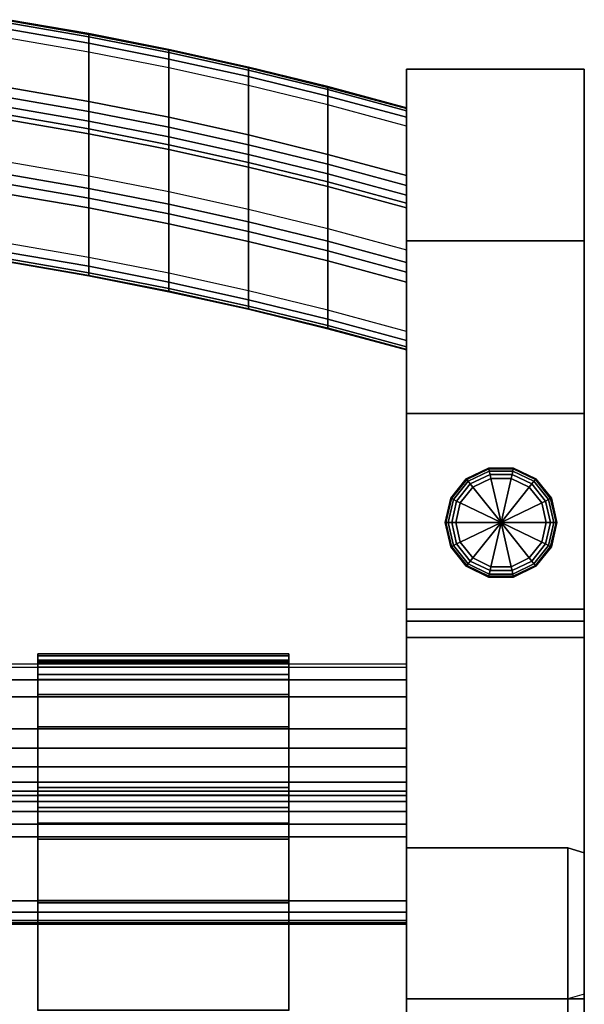
# Model space of a CAD drawing. Units: inches. Extents: x -6.5 to 6.5, y -6.8 to 9.5.
# Drawn here: x 3.2 to 6.4, y 3.7 to 9.2 of the extents above; entities that cross this region are included whole.
import ezdxf

# ---------------------------------------------------------------- set-up
doc = ezdxf.new("R2010")
doc.units = ezdxf.units.IN
doc.header["$MEASUREMENT"] = 0
for name, color, linetype in [('Knoll Studio Chair Back Cover', 2, 'Continuous'), ('Knoll Studio Chair Cushion', 2, 'Continuous'), ('Knoll Studio Chair Frame', 2, 'Continuous'), ('Knoll Studio Chair Glide', 2, 'Continuous'), ('Knoll Studio Chair Leg', 2, 'Continuous')]:
    doc.layers.add(name, color=color, linetype=linetype)

msp = doc.modelspace()

# ---------------------------------------------------------------- linework, layer by layer
at = {"layer": 'Knoll Studio Chair Back Cover'}
for points in [[(3.6234, 9.1324, 22.7358), (3.1706, 9.2109, 22.7358), (3.1706, 9.2284, 22.6825), (3.6234, 9.1499, 22.6825)], [(3.6234, 9.1499, 22.6825), (3.1706, 9.2284, 22.6825), (3.1706, 9.2233, 22.6268), (3.6234, 9.1449, 22.6268)], [(3.6234, 9.1449, 22.6268), (3.1706, 9.2233, 22.6268), (3.1706, 8.4287, 20.0275), (3.6234, 8.3502, 20.0275)], [(3.6234, 9.0959, 22.7783), (3.1706, 9.1744, 22.7783), (3.1706, 9.2109, 22.7358), (3.6234, 9.1324, 22.7358)], [(3.6234, 9.0463, 22.8043), (3.1706, 9.1248, 22.8043), (3.1706, 9.1744, 22.7783), (3.6234, 9.0959, 22.7783)], [(4.0743, 9.0436, 22.7358), (3.6234, 9.1324, 22.7358), (3.6234, 9.1499, 22.6825), (4.0743, 9.0611, 22.6825)], [(4.0743, 9.0611, 22.6825), (3.6234, 9.1499, 22.6825), (3.6234, 9.1449, 22.6268), (4.0743, 9.0561, 22.6268)], [(4.0743, 9.0561, 22.6268), (3.6234, 9.1449, 22.6268), (3.6234, 8.3502, 20.0275), (4.0743, 8.2614, 20.0275)], [(3.1706, 8.8464, 22.8894), (3.6234, 8.768, 22.8894), (3.6234, 9.0463, 22.8043), (3.1706, 9.1248, 22.8043)], [(4.0743, 9.0071, 22.7783), (3.6234, 9.0959, 22.7783), (3.6234, 9.1324, 22.7358), (4.0743, 9.0436, 22.7358)], [(4.0743, 8.9575, 22.8043), (3.6234, 9.0463, 22.8043), (3.6234, 9.0959, 22.7783), (4.0743, 9.0071, 22.7783)], [(3.6234, 8.768, 22.8894), (4.0743, 8.6792, 22.8894), (4.0743, 8.9575, 22.8043), (3.6234, 9.0463, 22.8043)], [(4.523, 8.9445, 22.7358), (4.0743, 9.0436, 22.7358), (4.0743, 9.0611, 22.6825), (4.523, 8.962, 22.6825)], [(4.523, 8.962, 22.6825), (4.0743, 9.0611, 22.6825), (4.0743, 9.0561, 22.6268), (4.523, 8.957, 22.6268)], [(4.523, 8.957, 22.6268), (4.0743, 9.0561, 22.6268), (4.0743, 8.2614, 20.0275), (4.523, 8.1623, 20.0275)], [(4.523, 8.908, 22.7783), (4.0743, 9.0071, 22.7783), (4.0743, 9.0436, 22.7358), (4.523, 8.9445, 22.7358)], [(4.523, 8.8584, 22.8043), (4.0743, 8.9575, 22.8043), (4.0743, 9.0071, 22.7783), (4.523, 8.908, 22.7783)], [(4.0743, 8.6792, 22.8894), (4.523, 8.5801, 22.8894), (4.523, 8.8584, 22.8043), (4.0743, 8.9575, 22.8043)], [(4.9693, 8.8352, 22.7358), (4.523, 8.9445, 22.7358), (4.523, 8.962, 22.6825), (4.9693, 8.8527, 22.6825)], [(4.9693, 8.8527, 22.6825), (4.523, 8.962, 22.6825), (4.523, 8.957, 22.6268), (4.9693, 8.8476, 22.6268)], [(4.9693, 8.8476, 22.6268), (4.523, 8.957, 22.6268), (4.523, 8.1623, 20.0275), (4.9693, 8.053, 20.0275)], [(4.9693, 8.7987, 22.7783), (4.523, 8.908, 22.7783), (4.523, 8.9445, 22.7358), (4.9693, 8.8352, 22.7358)], [(4.9693, 8.7491, 22.8043), (4.523, 8.8584, 22.8043), (4.523, 8.908, 22.7783), (4.9693, 8.7987, 22.7783)], [(3.1706, 8.7907, 22.8956), (3.6234, 8.7122, 22.8956), (3.6234, 8.768, 22.8894), (3.1706, 8.8464, 22.8894)], [(4.523, 8.5801, 22.8894), (4.9693, 8.4707, 22.8894), (4.9693, 8.7491, 22.8043), (4.523, 8.8584, 22.8043)], [(5.413, 8.7157, 22.7358), (4.9693, 8.8352, 22.7358), (4.9693, 8.8527, 22.6825), (5.413, 8.7331, 22.6825)], [(5.413, 8.7331, 22.6825), (4.9693, 8.8527, 22.6825), (4.9693, 8.8476, 22.6268), (5.413, 8.7281, 22.6268)], [(5.413, 8.7281, 22.6268), (4.9693, 8.8476, 22.6268), (4.9693, 8.053, 20.0275), (5.413, 7.9334, 20.0275)], [(5.413, 8.6792, 22.7783), (4.9693, 8.7987, 22.7783), (4.9693, 8.8352, 22.7358), (5.413, 8.7157, 22.7358)], [(3.1706, 8.7366, 22.8808), (3.6234, 8.6581, 22.8808), (3.6234, 8.7122, 22.8956), (3.1706, 8.7907, 22.8956)], [(3.6234, 8.7122, 22.8956), (4.0743, 8.6234, 22.8956), (4.0743, 8.6792, 22.8894), (3.6234, 8.768, 22.8894)], [(5.413, 8.6295, 22.8043), (4.9693, 8.7491, 22.8043), (4.9693, 8.7987, 22.7783), (5.413, 8.6792, 22.7783)], [(3.1706, 8.6923, 22.8465), (3.6234, 8.6138, 22.8465), (3.6234, 8.6581, 22.8808), (3.1706, 8.7366, 22.8808)], [(3.6234, 8.6581, 22.8808), (4.0743, 8.5693, 22.8808), (4.0743, 8.6234, 22.8956), (3.6234, 8.7122, 22.8956)], [(4.9693, 8.4707, 22.8894), (5.413, 8.3512, 22.8894), (5.413, 8.6295, 22.8043), (4.9693, 8.7491, 22.8043)], [(5.413, 8.6792, 22.7783), (5.413, 8.7281, 22.6268), (5.413, 8.7331, 22.6825), (5.413, 8.7157, 22.7358)], [(5.413, 7.7524, 19.9354), (5.413, 8.7281, 22.6268), (5.413, 8.6792, 22.7783), (5.413, 8.6295, 22.8043)], [(5.413, 7.8081, 19.9293), (5.413, 7.9334, 20.0275), (5.413, 8.7281, 22.6268), (5.413, 7.7524, 19.9354)], [(3.1706, 8.6652, 22.7974), (3.6234, 8.5867, 22.7974), (3.6234, 8.6138, 22.8465), (3.1706, 8.6923, 22.8465)], [(3.1706, 7.8705, 20.1982), (3.6234, 7.7921, 20.1982), (3.6234, 8.5867, 22.7974), (3.1706, 8.6652, 22.7974)], [(3.6234, 8.6138, 22.8465), (4.0743, 8.525, 22.8465), (4.0743, 8.5693, 22.8808), (3.6234, 8.6581, 22.8808)], [(4.0743, 8.6234, 22.8956), (4.523, 8.5243, 22.8956), (4.523, 8.5801, 22.8894), (4.0743, 8.6792, 22.8894)], [(3.6234, 8.5867, 22.7974), (4.0743, 8.4979, 22.7974), (4.0743, 8.525, 22.8465), (3.6234, 8.6138, 22.8465)], [(3.6234, 7.7921, 20.1982), (4.0743, 7.7033, 20.1982), (4.0743, 8.4979, 22.7974), (3.6234, 8.5867, 22.7974)], [(4.0743, 8.5693, 22.8808), (4.523, 8.4702, 22.8808), (4.523, 8.5243, 22.8956), (4.0743, 8.6234, 22.8956)], [(5.413, 7.4741, 20.0205), (5.413, 7.7524, 19.9354), (5.413, 8.6295, 22.8043), (5.413, 8.3512, 22.8894)], [(4.0743, 8.525, 22.8465), (4.523, 8.4259, 22.8465), (4.523, 8.4702, 22.8808), (4.0743, 8.5693, 22.8808)], [(4.523, 8.5243, 22.8956), (4.9693, 8.415, 22.8956), (4.9693, 8.4707, 22.8894), (4.523, 8.5801, 22.8894)], [(4.0743, 8.4979, 22.7974), (4.523, 8.3988, 22.7974), (4.523, 8.4259, 22.8465), (4.0743, 8.525, 22.8465)], [(4.0743, 7.7033, 20.1982), (4.523, 7.6042, 20.1982), (4.523, 8.3988, 22.7974), (4.0743, 8.4979, 22.7974)], [(4.523, 8.4702, 22.8808), (4.9693, 8.3609, 22.8808), (4.9693, 8.415, 22.8956), (4.523, 8.5243, 22.8956)], [(3.1706, 8.4287, 20.0275), (3.6234, 8.3502, 20.0275), (3.6234, 8.2789, 19.9441), (3.1706, 8.3574, 19.9441)], [(4.523, 8.4259, 22.8465), (4.9693, 8.3166, 22.8465), (4.9693, 8.3609, 22.8808), (4.523, 8.4702, 22.8808)], [(4.523, 8.3988, 22.7974), (4.9693, 8.2895, 22.7974), (4.9693, 8.3166, 22.8465), (4.523, 8.4259, 22.8465)], [(4.9693, 8.415, 22.8956), (5.413, 8.2954, 22.8956), (5.413, 8.3512, 22.8894), (4.9693, 8.4707, 22.8894)], [(4.523, 7.6042, 20.1982), (4.9693, 7.4948, 20.1982), (4.9693, 8.2895, 22.7974), (4.523, 8.3988, 22.7974)], [(4.9693, 8.3609, 22.8808), (5.413, 8.2414, 22.8808), (5.413, 8.2954, 22.8956), (4.9693, 8.415, 22.8956)], [(3.1706, 8.3574, 19.9441), (3.6234, 8.2789, 19.9441), (3.6234, 8.2249, 19.9293), (3.1706, 8.3034, 19.9293)], [(3.6234, 8.3502, 20.0275), (4.0743, 8.2614, 20.0275), (4.0743, 8.1901, 19.9441), (3.6234, 8.2789, 19.9441)], [(4.9693, 8.3166, 22.8465), (5.413, 8.197, 22.8465), (5.413, 8.2414, 22.8808), (4.9693, 8.3609, 22.8808)], [(4.9693, 8.2895, 22.7974), (5.413, 8.17, 22.7974), (5.413, 8.197, 22.8465), (4.9693, 8.3166, 22.8465)], [(5.413, 8.2954, 22.8956), (5.413, 8.17, 22.7974), (5.413, 7.4741, 20.0205), (5.413, 8.3512, 22.8894)], [(3.1706, 8.3034, 19.9293), (3.6234, 8.2249, 19.9293), (3.6234, 8.1692, 19.9354), (3.1706, 8.2477, 19.9354)], [(3.6234, 8.2789, 19.9441), (4.0743, 8.1901, 19.9441), (4.0743, 8.1361, 19.9293), (3.6234, 8.2249, 19.9293)], [(4.0743, 8.2614, 20.0275), (4.523, 8.1623, 20.0275), (4.523, 8.091, 19.9441), (4.0743, 8.1901, 19.9441)], [(4.9693, 7.4948, 20.1982), (5.413, 7.3753, 20.1982), (5.413, 8.17, 22.7974), (4.9693, 8.2895, 22.7974)], [(5.413, 8.2954, 22.8956), (5.413, 8.2414, 22.8808), (5.413, 8.197, 22.8465), (5.413, 8.17, 22.7974)], [(3.1706, 8.2477, 19.9354), (3.6234, 8.1692, 19.9354), (3.6234, 7.8909, 20.0205), (3.1706, 7.9693, 20.0205)], [(3.6234, 8.2249, 19.9293), (4.0743, 8.1361, 19.9293), (4.0743, 8.0804, 19.9354), (3.6234, 8.1692, 19.9354)], [(3.6234, 8.1692, 19.9354), (4.0743, 8.0804, 19.9354), (4.0743, 7.8021, 20.0205), (3.6234, 7.8909, 20.0205)], [(4.0743, 8.1901, 19.9441), (4.523, 8.091, 19.9441), (4.523, 8.037, 19.9293), (4.0743, 8.1361, 19.9293)], [(4.523, 8.1623, 20.0275), (4.9693, 8.053, 20.0275), (4.9693, 7.9817, 19.9441), (4.523, 8.091, 19.9441)], [(5.413, 8.17, 22.7974), (5.413, 7.3753, 20.1982), (5.413, 7.4244, 20.0466), (5.413, 7.4741, 20.0205)], [(4.0743, 8.1361, 19.9293), (4.523, 8.037, 19.9293), (4.523, 7.9813, 19.9354), (4.0743, 8.0804, 19.9354)], [(4.523, 8.091, 19.9441), (4.9693, 7.9817, 19.9441), (4.9693, 7.9277, 19.9293), (4.523, 8.037, 19.9293)], [(4.0743, 8.0804, 19.9354), (4.523, 7.9813, 19.9354), (4.523, 7.703, 20.0205), (4.0743, 7.8021, 20.0205)], [(4.523, 8.037, 19.9293), (4.9693, 7.9277, 19.9293), (4.9693, 7.8719, 19.9354), (4.523, 7.9813, 19.9354)], [(4.9693, 8.053, 20.0275), (5.413, 7.9334, 20.0275), (5.413, 7.8622, 19.9441), (4.9693, 7.9817, 19.9441)], [(4.523, 7.9813, 19.9354), (4.9693, 7.8719, 19.9354), (4.9693, 7.5936, 20.0205), (4.523, 7.703, 20.0205)], [(4.9693, 7.9817, 19.9441), (5.413, 7.8622, 19.9441), (5.413, 7.8081, 19.9293), (4.9693, 7.9277, 19.9293)], [(3.1706, 7.9196, 20.0466), (3.6234, 7.8412, 20.0466), (3.6234, 7.8909, 20.0205), (3.1706, 7.9693, 20.0205)], [(4.9693, 7.9277, 19.9293), (5.413, 7.8081, 19.9293), (5.413, 7.7524, 19.9354), (4.9693, 7.8719, 19.9354)], [(5.413, 7.8081, 19.9293), (5.413, 7.8622, 19.9441), (5.413, 7.9064, 19.9785), (5.413, 7.9334, 20.0275)], [(3.1706, 7.8831, 20.0891), (3.6234, 7.8046, 20.0891), (3.6234, 7.8412, 20.0466), (3.1706, 7.9196, 20.0466)], [(3.1706, 7.8655, 20.1423), (3.6234, 7.7871, 20.1423), (3.6234, 7.8046, 20.0891), (3.1706, 7.8831, 20.0891)], [(3.1706, 7.8705, 20.1982), (3.6234, 7.7921, 20.1982), (3.6234, 7.7871, 20.1423), (3.1706, 7.8655, 20.1423)], [(3.6234, 7.8412, 20.0466), (4.0743, 7.7524, 20.0466), (4.0743, 7.8021, 20.0205), (3.6234, 7.8909, 20.0205)], [(4.9693, 7.8719, 19.9354), (5.413, 7.7524, 19.9354), (5.413, 7.4741, 20.0205), (4.9693, 7.5936, 20.0205)], [(3.6234, 7.8046, 20.0891), (4.0743, 7.7158, 20.0891), (4.0743, 7.7524, 20.0466), (3.6234, 7.8412, 20.0466)], [(3.6234, 7.7871, 20.1423), (4.0743, 7.6983, 20.1423), (4.0743, 7.7158, 20.0891), (3.6234, 7.8046, 20.0891)], [(3.6234, 7.7921, 20.1982), (4.0743, 7.7033, 20.1982), (4.0743, 7.6983, 20.1423), (3.6234, 7.7871, 20.1423)], [(4.0743, 7.7524, 20.0466), (4.523, 7.6533, 20.0466), (4.523, 7.703, 20.0205), (4.0743, 7.8021, 20.0205)], [(4.0743, 7.7158, 20.0891), (4.523, 7.6167, 20.0891), (4.523, 7.6533, 20.0466), (4.0743, 7.7524, 20.0466)], [(4.0743, 7.6983, 20.1423), (4.523, 7.5992, 20.1423), (4.523, 7.6167, 20.0891), (4.0743, 7.7158, 20.0891)], [(4.0743, 7.7033, 20.1982), (4.523, 7.6042, 20.1982), (4.523, 7.5992, 20.1423), (4.0743, 7.6983, 20.1423)], [(4.523, 7.6533, 20.0466), (4.9693, 7.5439, 20.0466), (4.9693, 7.5936, 20.0205), (4.523, 7.703, 20.0205)], [(4.523, 7.6167, 20.0891), (4.9693, 7.5074, 20.0891), (4.9693, 7.5439, 20.0466), (4.523, 7.6533, 20.0466)], [(4.523, 7.5992, 20.1423), (4.9693, 7.4898, 20.1423), (4.9693, 7.5074, 20.0891), (4.523, 7.6167, 20.0891)], [(4.523, 7.6042, 20.1982), (4.9693, 7.4948, 20.1982), (4.9693, 7.4898, 20.1423), (4.523, 7.5992, 20.1423)], [(4.9693, 7.5439, 20.0466), (5.413, 7.4244, 20.0466), (5.413, 7.4741, 20.0205), (4.9693, 7.5936, 20.0205)], [(4.9693, 7.5074, 20.0891), (5.413, 7.3878, 20.0891), (5.413, 7.4244, 20.0466), (4.9693, 7.5439, 20.0466)], [(4.9693, 7.4898, 20.1423), (5.413, 7.3703, 20.1423), (5.413, 7.3878, 20.0891), (4.9693, 7.5074, 20.0891)], [(4.9693, 7.4948, 20.1982), (5.413, 7.3753, 20.1982), (5.413, 7.3703, 20.1423), (4.9693, 7.4898, 20.1423)], [(5.413, 7.3703, 20.1423), (5.413, 7.3878, 20.0891), (5.413, 7.4244, 20.0466), (5.413, 7.3753, 20.1982)]]:
    msp.add_3dface(points, dxfattribs=at)
at = {"layer": 'Knoll Studio Chair Cushion'}
for points in [[(4.7488, 5.6249, 12.1762), (4.7488, 5.6616, 12.0543), (3.3368, 5.6616, 12.0543), (3.3368, 5.6249, 12.1762)], [(4.7488, 5.6616, 12.0543), (4.7488, 5.6488, 11.9277), (3.3368, 5.6488, 11.9277), (3.3368, 5.6616, 12.0543)], [(3.3368, 5.6249, 12.1762), (3.3368, 5.6616, 12.0543), (3.3368, 5.6168, 12.05), (3.3368, 5.5851, 12.1551)], [(3.3368, 5.6616, 12.0543), (3.3368, 5.6488, 11.9277), (3.3368, 5.6058, 11.9408), (3.3368, 5.6168, 12.05)], [(4.7488, 5.5851, 12.1551), (4.7488, 5.6168, 12.05), (4.7488, 5.6616, 12.0543), (4.7488, 5.6249, 12.1762)], [(4.7488, 5.6168, 12.05), (4.7488, 5.6058, 11.9408), (4.7488, 5.6488, 11.9277), (4.7488, 5.6616, 12.0543)], [(4.7488, 5.6488, 11.9277), (4.7488, 4.9087, 9.507), (3.3368, 4.9087, 9.507), (3.3368, 5.6488, 11.9277)], [(3.3368, 5.6488, 11.9277), (3.3368, 5.6058, 11.9408), (3.3368, 4.8657, 9.5202), (3.3368, 4.9087, 9.507)], [(4.7488, 5.5443, 12.2748), (4.7488, 5.6249, 12.1762), (3.3368, 5.6249, 12.1762), (3.3368, 5.5443, 12.2748)], [(3.3368, 5.6249, 12.1762), (3.3368, 5.5851, 12.1551), (3.3368, 5.5157, 12.2401), (3.3368, 5.5443, 12.2748)], [(4.7488, 5.6058, 11.9408), (4.7488, 5.6168, 12.05), (3.3368, 5.6168, 12.05), (3.3368, 5.6058, 11.9408)], [(4.7488, 5.6168, 12.05), (4.7488, 5.5851, 12.1551), (3.3368, 5.5851, 12.1551), (3.3368, 5.6168, 12.05)], [(4.7488, 4.8657, 9.5202), (4.7488, 5.6058, 11.9408), (3.3368, 5.6058, 11.9408), (3.3368, 4.8657, 9.5202)], [(4.7488, 5.6488, 11.9277), (4.7488, 5.6058, 11.9408), (4.7488, 4.8657, 9.5202), (4.7488, 4.9087, 9.507)], [(4.7488, 5.5157, 12.2401), (4.7488, 5.5851, 12.1551), (4.7488, 5.6249, 12.1762), (4.7488, 5.5443, 12.2748)], [(4.7488, 5.5851, 12.1551), (4.7488, 5.5157, 12.2401), (3.3368, 5.5157, 12.2401), (3.3368, 5.5851, 12.1551)], [(4.7488, 5.4322, 12.3351), (4.7488, 5.5443, 12.2748), (3.3368, 5.5443, 12.2748), (3.3368, 5.4322, 12.3351)], [(3.3368, 5.5443, 12.2748), (3.3368, 5.5157, 12.2401), (3.3368, 5.419, 12.292), (3.3368, 5.4322, 12.3351)], [(4.7488, 5.419, 12.292), (4.7488, 5.5157, 12.2401), (4.7488, 5.5443, 12.2748), (4.7488, 5.4322, 12.3351)], [(4.7488, 5.5157, 12.2401), (4.7488, 5.419, 12.292), (3.3368, 5.419, 12.292), (3.3368, 5.5157, 12.2401)], [(4.7488, 5.2495, 12.3909), (4.7488, 5.4322, 12.3351), (3.3368, 5.4322, 12.3351), (3.3368, 5.2495, 12.3909)], [(3.3368, 5.4322, 12.3351), (3.3368, 5.419, 12.292), (3.3368, 5.2397, 12.3468), (3.3368, 5.2495, 12.3909)], [(4.7488, 5.2397, 12.3468), (4.7488, 5.419, 12.292), (4.7488, 5.4322, 12.3351), (4.7488, 5.2495, 12.3909)], [(3.3368, 5.419, 12.292), (4.7488, 5.419, 12.292), (4.7488, 5.2397, 12.3468), (3.3368, 5.2397, 12.3468)], [(4.7488, 5.2495, 12.3909), (3.3368, 5.2495, 12.3909), (3.3368, 3.659, 12.6153), (4.7488, 3.659, 12.6153)], [(3.3368, 5.2495, 12.3909), (3.3368, 5.2397, 12.3468), (3.3368, 3.6536, 12.5706), (3.3368, 3.659, 12.6153)], [(3.3368, 5.2397, 12.3468), (4.7488, 5.2397, 12.3468), (4.7488, 3.6536, 12.5706), (3.3368, 3.6536, 12.5706)], [(4.7488, 3.6536, 12.5706), (4.7488, 5.2397, 12.3468), (4.7488, 5.2495, 12.3909), (4.7488, 3.659, 12.6153)], [(4.7488, 4.9087, 9.507), (4.7488, 4.8658, 9.4271), (3.3368, 4.8658, 9.4271), (3.3368, 4.9087, 9.507)], [(3.3368, 4.8657, 9.5202), (3.3368, 4.8311, 9.4557), (3.3368, 4.8658, 9.4271), (3.3368, 4.9087, 9.507)], [(4.7488, 4.9087, 9.507), (4.7488, 4.8657, 9.5202), (4.7488, 4.8311, 9.4557), (4.7488, 4.8658, 9.4271)], [(4.7488, 4.8658, 9.4271), (4.7488, 4.7956, 9.3697), (3.3368, 4.7956, 9.3697), (3.3368, 4.8658, 9.4271)], [(3.3368, 4.8311, 9.4557), (3.3368, 4.7744, 9.4095), (3.3368, 4.7956, 9.3697), (3.3368, 4.8658, 9.4271)], [(4.7488, 4.8657, 9.5202), (3.3368, 4.8657, 9.5202), (3.3368, 4.8311, 9.4557), (4.7488, 4.8311, 9.4557)], [(3.3368, 4.7744, 9.4095), (4.7488, 4.7744, 9.4095), (4.7488, 4.8311, 9.4557), (3.3368, 4.8311, 9.4557)], [(4.7488, 4.8311, 9.4557), (4.7488, 4.7744, 9.4095), (4.7488, 4.7956, 9.3697), (4.7488, 4.8658, 9.4271)], [(3.3368, 4.7956, 9.3697), (3.3368, 4.7087, 9.3436), (3.3368, 4.7044, 9.3884), (3.3368, 4.7744, 9.4095)], [(4.7488, 4.7956, 9.3697), (4.7488, 4.7087, 9.3436), (3.3368, 4.7087, 9.3436), (3.3368, 4.7956, 9.3697)], [(3.3368, 4.7044, 9.3884), (4.7488, 4.7044, 9.3884), (4.7488, 4.7744, 9.4095), (3.3368, 4.7744, 9.4095)], [(4.7488, 4.7744, 9.4095), (4.7488, 4.7044, 9.3884), (4.7488, 4.7087, 9.3436), (4.7488, 4.7956, 9.3697)], [(3.3368, 4.7087, 9.3436), (3.3368, 4.6184, 9.3527), (3.3368, 4.6316, 9.3957), (3.3368, 4.7044, 9.3884)], [(4.7488, 4.7087, 9.3436), (4.7488, 4.6184, 9.3527), (3.3368, 4.6184, 9.3527), (3.3368, 4.7087, 9.3436)], [(4.7488, 4.7044, 9.3884), (4.7488, 4.6316, 9.3957), (4.7488, 4.6184, 9.3527), (4.7488, 4.7087, 9.3436)], [(3.3368, 4.6316, 9.3957), (4.7488, 4.6316, 9.3957), (4.7488, 4.7044, 9.3884), (3.3368, 4.7044, 9.3884)], [(3.3368, 4.6316, 9.3957), (3.3368, 4.6184, 9.3527), (3.3368, 4.2598, 9.4623), (3.3368, 4.273, 9.5053)], [(4.7488, 4.273, 9.5053), (4.7488, 4.6316, 9.3957), (3.3368, 4.6316, 9.3957), (3.3368, 4.273, 9.5053)], [(4.7488, 4.6184, 9.3527), (4.7488, 4.2598, 9.4623), (3.3368, 4.2598, 9.4623), (3.3368, 4.6184, 9.3527)], [(4.7488, 4.6316, 9.3957), (4.7488, 4.6184, 9.3527), (4.7488, 4.2598, 9.4623), (4.7488, 4.273, 9.5053)], [(3.3368, 4.2598, 9.4623), (4.7488, 4.2598, 9.4623), (4.7488, 4.273, 9.5053), (3.3368, 4.273, 9.5053)]]:
    msp.add_3dface(points, dxfattribs=at)
at = {"layer": 'Knoll Studio Chair Frame'}
for points in [[(5.413, 5.6048, 11.9411), (5.413, 4.8648, 9.5205), (-5.478, 4.8648, 9.5205), (-5.478, 5.6048, 11.9411)], [(5.413, 5.5148, 12.2404), (5.413, 5.5842, 12.1554), (-5.478, 5.5842, 12.1554), (-5.478, 5.5148, 12.2404)], [(5.413, 5.4181, 12.2923), (5.413, 5.5148, 12.2404), (-5.478, 5.5148, 12.2404), (-5.478, 5.4181, 12.2923)], [(5.413, 5.2388, 12.3471), (5.413, 5.4181, 12.2923), (-5.478, 5.4181, 12.2923), (-5.478, 5.2388, 12.3471)], [(5.413, 5.1296, 12.3581), (5.413, 5.2388, 12.3471), (-5.478, 5.2388, 12.3471), (-5.478, 5.1296, 12.3581)], [(5.413, 5.0245, 12.3265), (5.413, 5.1296, 12.3581), (-5.478, 5.1296, 12.3581), (-5.478, 5.0245, 12.3265)], [(5.413, 4.9395, 12.2571), (5.413, 5.0245, 12.3265), (-5.478, 5.0245, 12.3265), (-5.478, 4.9395, 12.2571)], [(5.413, 4.9395, 12.2571), (-5.478, 4.9395, 12.2571), (-5.478, 4.8876, 12.1604), (5.413, 4.8876, 12.1604)], [(-5.478, 4.8876, 12.1604), (-5.478, 4.1475, 9.7398), (5.413, 4.1475, 9.7398), (5.413, 4.8876, 12.1604)], [(5.413, 4.8648, 9.5205), (5.413, 4.8301, 9.456), (-5.478, 4.8301, 9.456), (-5.478, 4.8648, 9.5205)], [(5.413, 4.8301, 9.456), (5.413, 4.7735, 9.4097), (-5.478, 4.7735, 9.4097), (-5.478, 4.8301, 9.456)], [(-5.478, 4.7735, 9.4097), (5.413, 4.7735, 9.4097), (5.413, 4.7034, 9.3887), (-5.478, 4.7034, 9.3887)], [(5.413, 4.7034, 9.3887), (5.413, 4.6306, 9.396), (-5.478, 4.6306, 9.396), (-5.478, 4.7034, 9.3887)], [(-5.478, 4.272, 9.5056), (-5.478, 4.6306, 9.396), (5.413, 4.6306, 9.396), (5.413, 4.272, 9.5056)], [(6.3193, 4.569, 12.4782), (6.3193, 3.7193, 9.6989), (5.413, 3.7193, 9.6989), (5.413, 4.569, 12.4782)], [(6.3193, 4.569, 12.4782), (5.413, 4.569, 12.4782), (5.413, -6.0243, 13.5478), (6.3193, -6.0243, 13.5478)], [(5.413, 4.569, 12.4782), (5.413, 3.7193, 9.6989), (5.413, -6.1893, 12.7283), (5.413, -6.0243, 13.5478)], [(6.413, 3.7467, 9.7886), (6.3193, 3.7193, 9.6989), (6.3193, 4.569, 12.4782), (6.413, 4.541, 12.3868)], [(6.3193, -6.0243, 13.5478), (6.413, -6.0337, 13.4545), (6.413, 4.541, 12.3868), (6.3193, 4.569, 12.4782)], [(6.413, -6.1618, 12.8179), (6.413, 3.7467, 9.7886), (6.413, 4.541, 12.3868), (6.413, -6.0337, 13.4545)], [(5.413, 4.272, 9.5056), (5.413, 4.2076, 9.5403), (-5.478, 4.2076, 9.5403), (-5.478, 4.272, 9.5056)], [(-5.478, 4.2076, 9.5403), (5.413, 4.2076, 9.5403), (5.413, 4.1613, 9.5969), (-5.478, 4.1613, 9.5969)], [(-5.478, 4.1613, 9.5969), (5.413, 4.1613, 9.5969), (5.413, 4.1402, 9.667), (-5.478, 4.1402, 9.667)], [(5.413, 4.1402, 9.667), (5.413, 4.1475, 9.7398), (-5.478, 4.1475, 9.7398), (-5.478, 4.1402, 9.667)], [(5.413, -6.1893, 12.7283), (5.413, 3.7193, 9.6989), (6.3193, 3.7193, 9.6989), (6.3193, -6.1893, 12.7283)], [(6.413, 3.7467, 9.7886), (6.3193, 3.7193, 9.6989), (6.3193, -6.1893, 12.7283), (6.413, -6.1618, 12.8179)]]:
    msp.add_3dface(points, dxfattribs=at)
at = {"layer": 'Knoll Studio Chair Glide'}
for points in [[(5.8743, 6.7061, 0.1985), (5.8743, 6.7061, 0.06), (5.7482, 6.6453, 0.06), (5.7482, 6.6453, 0.1985)], [(5.8743, 6.7061, 0.06), (5.8753, 6.7016, 0.037), (5.751, 6.6418, 0.037), (5.7482, 6.6453, 0.06)], [(6.0143, 6.7061, 0.1985), (6.0143, 6.7061, 0.06), (5.8743, 6.7061, 0.06), (5.8743, 6.7061, 0.1985)], [(6.0143, 6.7061, 0.06), (6.0133, 6.7016, 0.037), (5.8753, 6.7016, 0.037), (5.8743, 6.7061, 0.06)], [(6.1404, 6.6453, 0.06), (6.1376, 6.6418, 0.037), (6.0133, 6.7016, 0.037), (6.0143, 6.7061, 0.06)], [(6.1404, 6.6453, 0.1985), (6.1404, 6.6453, 0.06), (6.0143, 6.7061, 0.06), (6.0143, 6.7061, 0.1985)], [(5.8753, 6.7016, 0.037), (5.8782, 6.689, 0.0176), (5.7591, 6.6316, 0.0176), (5.751, 6.6418, 0.037)], [(5.8782, 6.689, 0.0176), (5.8825, 6.67, 0.0046), (5.7712, 6.6164, 0.0046), (5.7591, 6.6316, 0.0176)], [(5.8825, 6.67, 0.0046), (5.8876, 6.6477, 0), (5.7855, 6.5985, 0), (5.7712, 6.6164, 0.0046)], [(5.8876, 6.6477, 0), (5.9443, 6.3994, 0), (5.9443, 6.3994, 0), (5.7855, 6.5985, 0)], [(6.0133, 6.7016, 0.037), (6.0104, 6.689, 0.0176), (5.8782, 6.689, 0.0176), (5.8753, 6.7016, 0.037)], [(6.0104, 6.689, 0.0176), (6.0061, 6.67, 0.0046), (5.8825, 6.67, 0.0046), (5.8782, 6.689, 0.0176)], [(6.0061, 6.67, 0.0046), (6.001, 6.6477, 0), (5.8876, 6.6477, 0), (5.8825, 6.67, 0.0046)], [(6.001, 6.6477, 0), (5.9443, 6.3994, 0), (5.9443, 6.3994, 0), (5.8876, 6.6477, 0)], [(6.1031, 6.5985, 0), (5.9443, 6.3994, 0), (5.9443, 6.3994, 0), (6.001, 6.6477, 0)], [(6.1173, 6.6164, 0.0046), (6.1031, 6.5985, 0), (6.001, 6.6477, 0), (6.0061, 6.67, 0.0046)], [(6.1295, 6.6316, 0.0176), (6.1173, 6.6164, 0.0046), (6.0061, 6.67, 0.0046), (6.0104, 6.689, 0.0176)], [(6.1376, 6.6418, 0.037), (6.1295, 6.6316, 0.0176), (6.0104, 6.689, 0.0176), (6.0133, 6.7016, 0.037)], [(5.7482, 6.6453, 0.1985), (5.7482, 6.6453, 0.06), (5.6609, 6.5359, 0.06), (5.6609, 6.5359, 0.1985)], [(5.7482, 6.6453, 0.06), (5.751, 6.6418, 0.037), (5.665, 6.5339, 0.037), (5.6609, 6.5359, 0.06)], [(5.751, 6.6418, 0.037), (5.7591, 6.6316, 0.0176), (5.6767, 6.5283, 0.0176), (5.665, 6.5339, 0.037)], [(5.7591, 6.6316, 0.0176), (5.7712, 6.6164, 0.0046), (5.6942, 6.5198, 0.0046), (5.6767, 6.5283, 0.0176)], [(5.7712, 6.6164, 0.0046), (5.7855, 6.5985, 0), (5.7149, 6.5099, 0), (5.6942, 6.5198, 0.0046)], [(5.7855, 6.5985, 0), (5.9443, 6.3994, 0), (5.9443, 6.3994, 0), (5.7149, 6.5099, 0)], [(6.1737, 6.5099, 0), (5.9443, 6.3994, 0), (5.9443, 6.3994, 0), (6.1031, 6.5985, 0)], [(6.1944, 6.5198, 0.0046), (6.1737, 6.5099, 0), (6.1031, 6.5985, 0), (6.1173, 6.6164, 0.0046)], [(6.2119, 6.5283, 0.0176), (6.1944, 6.5198, 0.0046), (6.1173, 6.6164, 0.0046), (6.1295, 6.6316, 0.0176)], [(6.2236, 6.5339, 0.037), (6.2119, 6.5283, 0.0176), (6.1295, 6.6316, 0.0176), (6.1376, 6.6418, 0.037)], [(6.2277, 6.5359, 0.06), (6.2236, 6.5339, 0.037), (6.1376, 6.6418, 0.037), (6.1404, 6.6453, 0.06)], [(6.2277, 6.5359, 0.1985), (6.2277, 6.5359, 0.06), (6.1404, 6.6453, 0.06), (6.1404, 6.6453, 0.1985)], [(5.6609, 6.5359, 0.1985), (5.6609, 6.5359, 0.06), (5.6297, 6.3994, 0.06), (5.6297, 6.3994, 0.1985)], [(5.6609, 6.5359, 0.06), (5.665, 6.5339, 0.037), (5.6343, 6.3994, 0.037), (5.6297, 6.3994, 0.06)], [(5.665, 6.5339, 0.037), (5.6767, 6.5283, 0.0176), (5.6473, 6.3994, 0.0176), (5.6343, 6.3994, 0.037)], [(5.6767, 6.5283, 0.0176), (5.6942, 6.5198, 0.0046), (5.6667, 6.3994, 0.0046), (5.6473, 6.3994, 0.0176)], [(5.6942, 6.5198, 0.0046), (5.7149, 6.5099, 0), (5.6897, 6.3994, 0), (5.6667, 6.3994, 0.0046)], [(5.7149, 6.5099, 0), (5.9443, 6.3994, 0), (5.9443, 6.3994, 0), (5.6897, 6.3994, 0)], [(6.1989, 6.3994, 0), (5.9443, 6.3994, 0), (5.9443, 6.3994, 0), (6.1737, 6.5099, 0)], [(6.2218, 6.3994, 0.0046), (6.1989, 6.3994, 0), (6.1737, 6.5099, 0), (6.1944, 6.5198, 0.0046)], [(6.2413, 6.3994, 0.0176), (6.2218, 6.3994, 0.0046), (6.1944, 6.5198, 0.0046), (6.2119, 6.5283, 0.0176)], [(6.2543, 6.3994, 0.037), (6.2413, 6.3994, 0.0176), (6.2119, 6.5283, 0.0176), (6.2236, 6.5339, 0.037)], [(6.2588, 6.3994, 0.06), (6.2543, 6.3994, 0.037), (6.2236, 6.5339, 0.037), (6.2277, 6.5359, 0.06)], [(6.2588, 6.3994, 0.1985), (6.2588, 6.3994, 0.06), (6.2277, 6.5359, 0.06), (6.2277, 6.5359, 0.1985)], [(5.6297, 6.3994, 0.1985), (5.6297, 6.3994, 0.06), (5.6609, 6.2629, 0.06), (5.6609, 6.2629, 0.1985)], [(5.6297, 6.3994, 0.06), (5.6343, 6.3994, 0.037), (5.665, 6.2649, 0.037), (5.6609, 6.2629, 0.06)], [(5.6343, 6.3994, 0.037), (5.6473, 6.3994, 0.0176), (5.6767, 6.2706, 0.0176), (5.665, 6.2649, 0.037)], [(5.6473, 6.3994, 0.0176), (5.6667, 6.3994, 0.0046), (5.6942, 6.279, 0.0046), (5.6767, 6.2706, 0.0176)], [(5.6667, 6.3994, 0.0046), (5.6897, 6.3994, 0), (5.7149, 6.2889, 0), (5.6942, 6.279, 0.0046)], [(5.6897, 6.3994, 0), (5.9443, 6.3994, 0), (5.9443, 6.3994, 0), (5.7149, 6.2889, 0)], [(5.7149, 6.2889, 0), (5.9443, 6.3994, 0), (5.9443, 6.3994, 0), (5.7855, 6.2003, 0)], [(5.7855, 6.2003, 0), (5.9443, 6.3994, 0), (5.9443, 6.3994, 0), (5.8876, 6.1512, 0)], [(5.8876, 6.1512, 0), (5.9443, 6.3994, 0), (5.9443, 6.3994, 0), (6.001, 6.1512, 0)], [(6.001, 6.1512, 0), (5.9443, 6.3994, 0), (5.9443, 6.3994, 0), (6.1031, 6.2003, 0)], [(6.1031, 6.2003, 0), (5.9443, 6.3994, 0), (5.9443, 6.3994, 0), (6.1737, 6.2889, 0)], [(6.1737, 6.2889, 0), (5.9443, 6.3994, 0), (5.9443, 6.3994, 0), (6.1989, 6.3994, 0)], [(6.1944, 6.279, 0.0046), (6.1737, 6.2889, 0), (6.1989, 6.3994, 0), (6.2218, 6.3994, 0.0046)], [(6.2119, 6.2706, 0.0176), (6.1944, 6.279, 0.0046), (6.2218, 6.3994, 0.0046), (6.2413, 6.3994, 0.0176)], [(6.2236, 6.2649, 0.037), (6.2119, 6.2706, 0.0176), (6.2413, 6.3994, 0.0176), (6.2543, 6.3994, 0.037)], [(6.2277, 6.2629, 0.06), (6.2236, 6.2649, 0.037), (6.2543, 6.3994, 0.037), (6.2588, 6.3994, 0.06)], [(6.2277, 6.2629, 0.1985), (6.2277, 6.2629, 0.06), (6.2588, 6.3994, 0.06), (6.2588, 6.3994, 0.1985)], [(5.6609, 6.2629, 0.06), (5.665, 6.2649, 0.037), (5.751, 6.1571, 0.037), (5.7482, 6.1535, 0.06)], [(5.6609, 6.2629, 0.1985), (5.6609, 6.2629, 0.06), (5.7482, 6.1535, 0.06), (5.7482, 6.1535, 0.1985)], [(5.665, 6.2649, 0.037), (5.6767, 6.2706, 0.0176), (5.7591, 6.1672, 0.0176), (5.751, 6.1571, 0.037)], [(5.6767, 6.2706, 0.0176), (5.6942, 6.279, 0.0046), (5.7712, 6.1824, 0.0046), (5.7591, 6.1672, 0.0176)], [(5.6942, 6.279, 0.0046), (5.7149, 6.2889, 0), (5.7855, 6.2003, 0), (5.7712, 6.1824, 0.0046)], [(6.1173, 6.1824, 0.0046), (6.1031, 6.2003, 0), (6.1737, 6.2889, 0), (6.1944, 6.279, 0.0046)], [(6.1295, 6.1672, 0.0176), (6.1173, 6.1824, 0.0046), (6.1944, 6.279, 0.0046), (6.2119, 6.2706, 0.0176)], [(6.1376, 6.1571, 0.037), (6.1295, 6.1672, 0.0176), (6.2119, 6.2706, 0.0176), (6.2236, 6.2649, 0.037)], [(6.1404, 6.1535, 0.06), (6.1376, 6.1571, 0.037), (6.2236, 6.2649, 0.037), (6.2277, 6.2629, 0.06)], [(6.1404, 6.1535, 0.1985), (6.1404, 6.1535, 0.06), (6.2277, 6.2629, 0.06), (6.2277, 6.2629, 0.1985)], [(5.7482, 6.1535, 0.06), (5.751, 6.1571, 0.037), (5.8753, 6.0972, 0.037), (5.8743, 6.0928, 0.06)], [(5.7482, 6.1535, 0.1985), (5.7482, 6.1535, 0.06), (5.8743, 6.0928, 0.06), (5.8743, 6.0928, 0.1985)], [(5.751, 6.1571, 0.037), (5.7591, 6.1672, 0.0176), (5.8782, 6.1099, 0.0176), (5.8753, 6.0972, 0.037)], [(5.7591, 6.1672, 0.0176), (5.7712, 6.1824, 0.0046), (5.8825, 6.1288, 0.0046), (5.8782, 6.1099, 0.0176)], [(5.7712, 6.1824, 0.0046), (5.7855, 6.2003, 0), (5.8876, 6.1512, 0), (5.8825, 6.1288, 0.0046)], [(5.8825, 6.1288, 0.0046), (5.8876, 6.1512, 0), (6.001, 6.1512, 0), (6.0061, 6.1288, 0.0046)], [(6.0061, 6.1288, 0.0046), (6.001, 6.1512, 0), (6.1031, 6.2003, 0), (6.1173, 6.1824, 0.0046)], [(6.0104, 6.1099, 0.0176), (6.0061, 6.1288, 0.0046), (6.1173, 6.1824, 0.0046), (6.1295, 6.1672, 0.0176)], [(6.0133, 6.0972, 0.037), (6.0104, 6.1099, 0.0176), (6.1295, 6.1672, 0.0176), (6.1376, 6.1571, 0.037)], [(6.0143, 6.0928, 0.06), (6.0133, 6.0972, 0.037), (6.1376, 6.1571, 0.037), (6.1404, 6.1535, 0.06)], [(6.0143, 6.0928, 0.1985), (6.0143, 6.0928, 0.06), (6.1404, 6.1535, 0.06), (6.1404, 6.1535, 0.1985)], [(5.8743, 6.0928, 0.06), (5.8753, 6.0972, 0.037), (6.0133, 6.0972, 0.037), (6.0143, 6.0928, 0.06)], [(5.8753, 6.0972, 0.037), (5.8782, 6.1099, 0.0176), (6.0104, 6.1099, 0.0176), (6.0133, 6.0972, 0.037)], [(5.8782, 6.1099, 0.0176), (5.8825, 6.1288, 0.0046), (6.0061, 6.1288, 0.0046), (6.0104, 6.1099, 0.0176)], [(5.8743, 6.0928, 0.1985), (5.8743, 6.0928, 0.06), (6.0143, 6.0928, 0.06), (6.0143, 6.0928, 0.1985)]]:
    msp.add_3dface(points, dxfattribs=at)
at = {"layer": 'Knoll Studio Chair Leg'}
for points in [[(5.413, 7.985, 23.0018), (5.413, 3.7193, 9.6989), (5.413, 5.8441, 10.4982), (5.413, 8.9509, 22.7065)], [(5.413, 7.985, 23.0018), (6.413, 7.985, 23.0018), (6.413, 8.9509, 22.7065), (5.413, 8.9509, 22.7065)], [(6.413, 5.8441, 10.4982), (5.413, 5.8441, 10.4982), (5.413, 8.9509, 22.7065), (6.413, 8.9509, 22.7065)], [(6.413, 7.985, 23.0018), (6.413, 3.7193, 9.6989), (6.413, 5.8441, 10.4982), (6.413, 8.9509, 22.7065)], [(5.413, 7.985, 23.0018), (5.413, 3.7193, 9.6989), (6.413, 3.7193, 9.6989), (6.413, 7.985, 23.0018)], [(5.413, 3.7193, 9.6989), (5.413, 5.9125, 0.1988), (5.413, 7.0125, 0.1988), (5.413, 5.7533, 8.7314)], [(5.413, 5.7533, 8.7314), (5.413, 7.0125, 0.1988), (6.413, 7.0125, 0.1988), (6.413, 5.7533, 8.7314)], [(6.413, 5.9125, 0.1988), (5.413, 5.9125, 0.1988), (5.413, 7.0125, 0.1988), (6.413, 7.0125, 0.1988)], [(5.413, 7.0125, 0.1988), (5.413, 5.9125, 0.1988), (5.413, 3.7193, 9.6989), (5.413, 5.7533, 8.7314)], [(6.413, 7.0125, 0.1988), (6.413, 5.9125, 0.1988), (5.413, 5.9125, 0.1988), (5.413, 7.0125, 0.1988)], [(6.413, 7.0125, 0.1988), (5.413, 7.0125, 0.1988), (5.413, 5.7533, 8.7314), (6.413, 5.7533, 8.7314)], [(6.413, 3.7193, 9.6989), (6.413, 5.9125, 0.1988), (6.413, 7.0125, 0.1988), (6.413, 5.7533, 8.7314)], [(6.413, 3.7193, 9.6989), (6.413, 5.9125, 0.1988), (6.413, 7.0125, 0.1988), (6.413, 5.7533, 8.7314)], [(5.413, 5.9125, 0.1988), (5.413, 3.7193, 9.6989), (6.413, 3.7193, 9.6989), (6.413, 5.9125, 0.1988)], [(5.413, 3.7193, 9.6989), (5.413, 5.9125, 0.1988), (6.413, 5.9125, 0.1988), (6.413, 3.7193, 9.6989)], [(5.413, 5.8441, 10.4982), (5.413, 3.7193, 9.6989), (5.413, 5.7533, 8.7314)], [(6.413, 5.7533, 8.7314), (5.413, 5.7533, 8.7314), (5.413, 5.8441, 10.4982), (6.413, 5.8441, 10.4982)], [(5.413, 5.8441, 10.4982), (5.413, 5.7533, 8.7314), (5.413, 3.7193, 9.6989), (5.413, 5.8441, 10.4982)], [(6.413, 5.8441, 10.4982), (6.413, 5.7533, 8.7314), (5.413, 5.7533, 8.7314), (5.413, 5.8441, 10.4982)], [(6.413, 5.8441, 10.4982), (6.413, 3.7193, 9.6989), (6.413, 5.7533, 8.7314)], [(6.413, 3.7193, 9.6989), (6.413, 5.7533, 8.7314), (6.413, 5.8441, 10.4982)]]:
    msp.add_3dface(points, dxfattribs=at)

doc.saveas('drawing.dxf')
